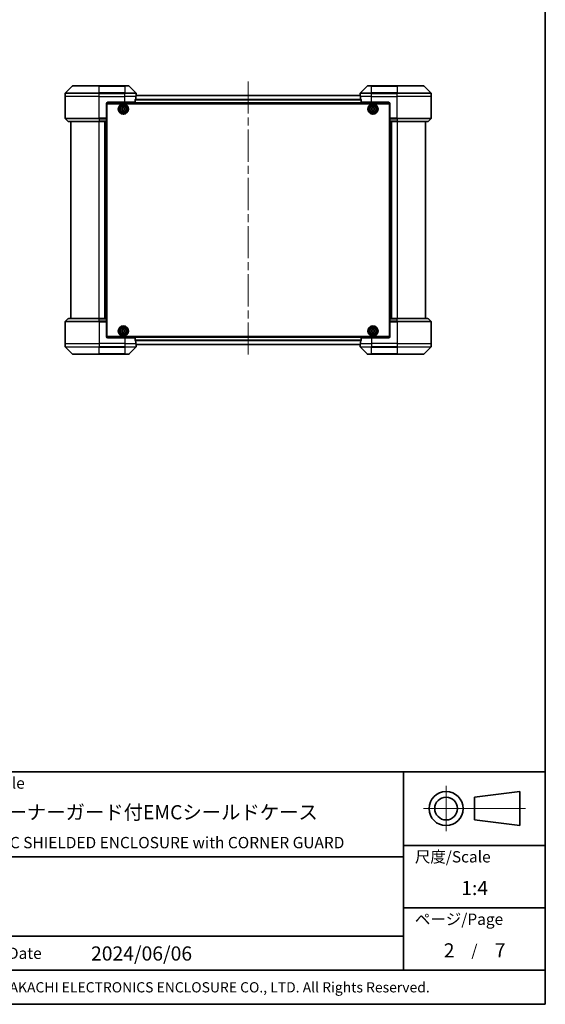
# Model space of a CAD drawing. Units: millimetres. Extents: x -1907 to 6169, y 32 to 1437.
# Drawn here: x 1251 to 1622, y 32 to 726 of the extents above; entities that cross this region are included whole.
import ezdxf
from ezdxf.enums import TextEntityAlignment as Align

# ---------------------------------------------------------------- set-up
doc = ezdxf.new("R2010")
doc.units = ezdxf.units.MM
doc.header["$LTSCALE"] = 4
doc.linetypes.add('CHAIN', pattern=[0.3543, 0.2362, -0.0295, 0.0591, -0.0295])
for name, color, linetype, lineweight in [('Border (ISO)', 7, 'Continuous', 35), ('Centerline (ISO)', 131, 'Continuous', 18), ('Hatch (ISO)', 1, 'Continuous', 18), ('Title (ISO)', 7, 'Continuous', 35), ('Visible (ISO)', 7, 'Continuous', 35), ('Visible Narrow (ISO)', 7, 'Continuous', 25)]:
    doc.layers.add(name, color=color, linetype=linetype, lineweight=lineweight)
doc.styles.add('Note Text (TK)', font='MS PGothic.ttf')
doc.styles.add('Text Style40', font='MS PGothic.ttf')
doc.styles.add('Text Style67', font='arial.ttf')

# ---------------------------------------------------------------- blocks, each defined once
blk = doc.blocks.new('Borders tk図枠')
at = {"layer": 'Border (ISO)'}
for p in [(405.5, 289), (14.5, 8)]:
    blk.add_line(p, (405.5, 8), dxfattribs=at)
blk = doc.blocks.new('Title Blocks コピー版 tk表題欄')
at = {"layer": 'Hatch (ISO)'}
h = blk.add_hatch(color=256, dxfattribs=at)
edge = h.paths.add_edge_path(flags=0)
edge.add_arc((95.44, 237.35), 0.596, 270, 360)
edge.add_line((96.04, 237.35), (96.04, 240.76))
edge.add_arc((95.44, 240.76), 0.596, 0, 90)
edge.add_line((95.44, 241.35), (79.01, 241.35))
edge.add_arc((79.01, 240.76), 0.596, 90, 180)
edge.add_line((78.41, 240.76), (78.41, 237.35))
edge.add_arc((79.01, 237.35), 0.596, 180, 270)
edge.add_line((79.01, 236.75), (95.44, 236.75))
edge = h.paths.add_edge_path()
edge.add_line((77.71, 241), (77.71, 237.1))
edge.add_arc((78.41, 237.1), 0.702, 180, 270)
edge.add_line((78.41, 236.4), (96.04, 236.4))
edge.add_arc((96.04, 237.1), 0.702, 270, 360)
edge.add_line((96.74, 237.1), (96.74, 241))
edge.add_arc((96.04, 241), 0.702, 0, 90)
edge.add_line((96.04, 241.71), (78.41, 241.71))
edge.add_arc((78.41, 241), 0.702, 90, 180)
for points in [[(78.94, 240.2), (78.94, 239.71), (79.79, 239.71), (79.79, 237.71), (80.38, 237.71), (80.38, 239.71), (81.23, 239.71), (81.23, 240.2)], [(85.55, 237.71), (84.81, 238.94), (84.29, 238.37), (84.29, 237.71), (83.77, 237.71), (83.77, 240.2), (84.29, 240.2), (84.29, 239.15), (85.26, 240.2), (85.98, 240.2), (85.19, 239.35), (86.17, 237.71)], [(91.96, 240.2), (91.96, 237.71), (92.48, 237.71), (92.48, 238.71), (93.64, 238.71), (93.64, 237.71), (94.16, 237.71), (94.16, 240.2), (93.64, 240.2), (93.64, 239.2), (92.48, 239.2), (92.48, 240.2)], [(94.71, 240.2), (94.71, 237.71), (95.23, 237.71), (95.23, 240.2)]]:
    blk.add_hatch(color=256, dxfattribs=at).paths.add_polyline_path(points)
h = blk.add_hatch(color=256, dxfattribs=at)
h.paths.add_polyline_path([(82.46, 238.76), (81.82, 238.76), (82.14, 239.63)], flags=0)
h.paths.add_polyline_path([(82.65, 238.24), (81.63, 238.24), (81.44, 237.71), (80.82, 237.71), (81.73, 240.2), (82.55, 240.2), (83.46, 237.71), (82.85, 237.71)])
h = blk.add_hatch(color=256, dxfattribs=at)
h.paths.add_polyline_path([(87.4, 238.76), (88.03, 238.76), (87.72, 239.63)], flags=0)
h.paths.add_polyline_path([(87.01, 237.71), (87.21, 238.24), (88.22, 238.24), (88.42, 237.71), (89.04, 237.71), (88.12, 240.2), (87.31, 240.2), (86.39, 237.71)])
h = blk.add_hatch(color=256, dxfattribs=at)
edge = h.paths.add_edge_path()
edge.add_arc((90.39, 238.95), 1.27, 38.5505, 336.582)
edge.add_line((91.56, 238.44), (91.04, 238.67))
edge.add_ellipse((90.39, 238.95), major_axis=(0, -0.8), ratio=0.867347, start_angle=128.5505, end_angle=426.582, ccw=False)
edge.add_line((90.96, 239.41), (91.39, 239.74))
at = {"layer": 'Title (ISO)'}
for p, q in [((74.71, 245.05), (255.71, 245.05)), ((74.71, 204.05), (74.71, 245.05)), ((149.71, 245.05), (149.71, 210.05)), ((230.71, 245.05), (230.71, 210.05)), ((255.71, 245.05), (255.71, 204.05)), ((243.21, 240.55), (251.21, 241.55)), ((251.21, 235.55), (251.21, 241.55)), ((243.21, 240.55), (243.21, 236.55)), ((243.21, 236.55), (251.21, 235.55)), ((230.71, 232.05), (255.71, 232.05)), ((74.71, 230.05), (230.71, 230.05)), ((99.71, 230.05), (99.71, 216.05)), ((124.71, 230.05), (124.71, 216.05)), ((230.71, 221.05), (255.71, 221.05)), ((74.71, 216.05), (230.71, 216.05)), ((255.71, 210.05), (74.71, 210.05)), ((74.71, 204.05), (255.71, 204.05))]:
    blk.add_line(p, q, dxfattribs=at)
at = {"layer": 'Title (ISO)', "color": 4, "linetype": 'CHAIN', "lineweight": 18, "ltscale": 8.88956}
blk.add_line((238.21, 242.55), (238.21, 234.55), dxfattribs=at)
at = {"layer": 'Title (ISO)', "color": 4, "linetype": 'CHAIN', "lineweight": 18, "ltscale": 20.001633}
blk.add_line((252.21, 238.55), (234.21, 238.55), dxfattribs=at)
at = {"layer": 'Title (ISO)'}
for radius in [3, 2]:
    blk.add_circle((238.21, 238.55), radius, dxfattribs=at)
at = {"layer": 'Title (ISO)', "color": 1, "char_height": 2, "line_spacing_factor": 1.5, "style": 'Note Text (TK)'}
for s, insert, attachment_point in [('\\fＭＳ Ｐゴシック|b0|i0;{\\H2.0000;品名/Title}', (151.71, 243.05), 4), ('\\fＭＳ Ｐゴシック|b0|i0;{\\H2.0000;尺度/Scale}', (232.71, 230.05), 4), ('\\fＭＳ Ｐゴシック|b0|i0;{\\H2.0000;承認/Approved}', (87.21, 228.05), 5), ('\\fＭＳ Ｐゴシック|b0|i0;{\\H2.0000;検図/Checked}', (112.21, 228.05), 5), ('\\fＭＳ Ｐゴシック|b0|i0;{\\H2.0000;製図/Created}', (137.21, 228.05), 5), ('\\fＭＳ Ｐゴシック|b0|i0;{\\H2.0000;ページ/Page}', (232.71, 219.05), 4), ('\\fＭＳ Ｐゴシック|b0|i0;{\\H2.0000;作成日/Date}', (151.71, 213.05), 4)]:
    blk.add_mtext(s, dxfattribs=dict(at, insert=insert, attachment_point=attachment_point))
at = {"layer": 'Title (ISO)', "color": 7, "line_spacing_factor": 1.5, "style": 'Note Text (TK)'}
for s, insert, char_height, attachment_point in [('株式会社タカチ電機工業', (99.74, 239.05), 2.5, 4), ('\\fArial|b0|i0;{\\H1.4986;TAKACHI ELECTRONICS ENCLOSURE CO., LTD.}', (99.74, 233.05), 1.4986, 4), ('\\fＭＳ Ｐゴシック|b0|i0;{\\H2.0000;/}', (243.21, 213.55), 2, 5), ('\\fMS PGothic|b0|i0;{\\H1.8000;本図面の著作権は株式会社タカチ電機工業に帰属します。 / Copyright (C)\xa0 TAKACHI ELECTRONICS ENCLOSURE CO., LTD. All Rights Reserved.}', (77.71, 207.05), 1.8, 4)]:
    blk.add_mtext(s, dxfattribs=dict(at, insert=insert, char_height=char_height, attachment_point=attachment_point))
at = {"layer": 'Title (ISO)', "color": 7}
for tag, p, height, style in [('<品名>_001', (157.5, 236.65), 2.5, 'Note Text (TK)'), ('<Title>_001', (157.49, 231.55), 2, 'Text Style67'), ('<尺度>_001', (240.92, 223.3), 2.5, 'Note Text (TK)'), ('<型番>_001', (157.66, 219.99), 3, 'Text Style40'), ('作成日_001', (175.61, 211.78), 2.5, 'Note Text (TK)'), ('<ページ_No.>_001', (237.8, 212.3), 2.5, 'Note Text (TK)'), ('<総ページ数>_001', (246.79, 212.3), 2.5, 'Note Text (TK)')]:
    blk.add_attdef(tag, p, '', height=height, dxfattribs=dict(at, style=style))
at = {"layer": 'Title (ISO)', "color": 7, "style": 'Note Text (TK)'}
blk.add_attdef('<部品サイズ>', text='', height=2.5, dxfattribs=at).set_placement((112.21, 213.05), align=Align.MIDDLE_CENTER)

msp = doc.modelspace()

# ---------------------------------------------------------------- linework, layer by layer
at = {"layer": 'Centerline (ISO)', "linetype": 'CHAIN', "ltscale": 23.990969}
msp.add_line((1412.4503, 682.6375), (1412.4503, 490.1819), dxfattribs=at)
at = {"layer": 'Visible (ISO)'}
for p, q in [((1283.4503, 671.9094), (1283.4503, 674.2023)), ((1288.3038, 679.263), (1283.5967, 674.5559)), ((1288.6574, 679.4094), (1307.4503, 679.4094)), ((1325.4503, 679.4094), (1307.4503, 679.4094)), ((1325.4503, 679.4094), (1328.2432, 679.4094)), ((1333.3038, 674.5559), (1328.5967, 679.263)), ((1333.4503, 672.9094), (1333.4503, 674.2023)), ((1491.4503, 672.9094), (1491.4503, 674.2023)), ((1496.3038, 679.263), (1491.5967, 674.5559)), ((1496.6574, 679.4094), (1499.4503, 679.4094)), ((1517.4503, 679.4094), (1499.4503, 679.4094)), ((1517.4503, 679.4094), (1536.2432, 679.4094)), ((1541.3038, 674.5559), (1536.5967, 679.263)), ((1541.4503, 671.9094), (1541.4503, 674.2023)), ((1283.4503, 656.6166), (1283.4503, 671.9094)), ((1312.4503, 666.9094), (1312.4503, 656.6166)), ((1312.4963, 667.2094), (1512.4042, 667.2094)), ((1312.7003, 502.9094), (1312.7003, 666.9094)), ((1312.7003, 666.9094), (1512.2003, 666.9094)), ((1313.4503, 667.9094), (1325.4503, 667.9094)), ((1332.8665, 667.9094), (1325.4503, 667.9094)), ((1332.8665, 667.9094), (1332.8665, 669.8008)), ((1491.4781, 672.7094), (1333.4224, 672.7094)), ((1333.4503, 672.9094), (1333.4422, 672.9094)), ((1333.4503, 672.7094), (1333.4503, 672.9094)), ((1491.4503, 672.9094), (1491.4503, 672.7094)), ((1491.4583, 672.9094), (1491.4503, 672.9094)), ((1492.0341, 669.8008), (1492.0341, 667.9094)), ((1499.4503, 667.9094), (1492.0341, 667.9094)), ((1499.4503, 667.9094), (1511.4503, 667.9094)), ((1512.2003, 666.9094), (1512.2003, 502.9094)), ((1512.4503, 666.9094), (1512.4503, 656.6166)), ((1541.4503, 656.6166), (1541.4503, 671.9094)), ((1312.7003, 663.7094), (1312.4503, 663.7094)), ((1312.7003, 663.2094), (1312.4503, 663.2094)), ((1312.7003, 662.7094), (1312.4503, 662.7094)), ((1312.4503, 660.7094), (1312.7003, 660.7094)), ((1323.1953, 663.4513), (1323.6577, 663.4589)), ((1323.2056, 662.8264), (1323.1953, 663.4513)), ((1323.668, 662.834), (1323.2056, 662.8264)), ((1324.1172, 664.4041), (1324.7421, 664.4144)), ((1324.1248, 663.9417), (1324.1172, 664.4041)), ((1324.1584, 661.9045), (1324.1508, 662.3669)), ((1324.7834, 661.9148), (1324.1584, 661.9045)), ((1324.7421, 664.4144), (1324.7497, 663.952)), ((1324.7757, 662.3772), (1324.7834, 661.9148)), ((1325.2325, 663.4849), (1325.6949, 663.4925)), ((1325.7052, 662.8676), (1325.2428, 662.86)), ((1325.6949, 663.4925), (1325.7052, 662.8676)), ((1499.1988, 663.4659), (1499.6613, 663.4681)), ((1499.2018, 662.8409), (1499.1988, 663.4659)), ((1499.6643, 662.8431), (1499.2018, 662.8409)), ((1500.1317, 664.4079), (1500.7567, 664.4109)), ((1500.134, 663.9454), (1500.1317, 664.4079)), ((1500.1438, 661.908), (1500.1416, 662.3704)), ((1500.7688, 661.911), (1500.1438, 661.908)), ((1500.7567, 664.4109), (1500.7589, 663.9485)), ((1500.7666, 662.3735), (1500.7688, 661.911)), ((1501.2362, 663.4758), (1501.6987, 663.478)), ((1501.7018, 662.853), (1501.2393, 662.8508)), ((1501.6987, 663.478), (1501.7018, 662.853)), ((1512.4503, 663.7094), (1512.2003, 663.7094)), ((1512.4503, 663.2094), (1512.2003, 663.2094)), ((1512.4503, 662.7094), (1512.2003, 662.7094)), ((1512.2003, 660.7094), (1512.4503, 660.7094)), ((1283.5967, 656.263), (1285.3038, 654.5559)), ((1307.4503, 654.4094), (1285.6574, 654.4094)), ((1287.4503, 654.4094), (1287.4503, 515.4094)), ((1307.4503, 654.4094), (1312.4503, 654.4094)), ((1311.4503, 654.4094), (1311.4503, 515.4094)), ((1312.7003, 657.7094), (1312.4503, 657.7094)), ((1312.4503, 656.7094), (1312.7003, 656.7094)), ((1312.4503, 656.6166), (1312.4503, 656.263)), ((1312.7003, 656.4094), (1312.4503, 656.4094)), ((1312.4503, 654.5559), (1312.4503, 656.263)), ((1312.4503, 654.5559), (1312.4503, 654.4094)), ((1312.4503, 515.4094), (1312.4503, 654.4094)), ((1512.4503, 657.7094), (1512.2003, 657.7094)), ((1512.2003, 656.7094), (1512.4503, 656.7094)), ((1512.4503, 656.4094), (1512.2003, 656.4094)), ((1512.4503, 656.263), (1512.4503, 656.6166)), ((1512.4503, 656.263), (1512.4503, 654.5559)), ((1512.4503, 654.4094), (1512.4503, 654.5559)), ((1512.4503, 654.4094), (1512.4503, 515.4094)), ((1512.4503, 654.4094), (1517.4503, 654.4094)), ((1513.4503, 515.4094), (1513.4503, 654.4094)), ((1539.2432, 654.4094), (1517.4503, 654.4094)), ((1537.4503, 515.4094), (1537.4503, 654.4094)), ((1541.3038, 656.263), (1539.5967, 654.5559)), ((1283.5967, 513.5559), (1285.3038, 515.263)), ((1285.6574, 515.4094), (1307.4503, 515.4094)), ((1312.4503, 515.4094), (1307.4503, 515.4094)), ((1312.4503, 515.4094), (1312.4503, 515.263)), ((1312.4503, 513.5559), (1312.4503, 515.263)), ((1512.4503, 515.263), (1512.4503, 515.4094)), ((1517.4503, 515.4094), (1512.4503, 515.4094)), ((1512.4503, 515.263), (1512.4503, 513.5559)), ((1517.4503, 515.4094), (1539.2432, 515.4094)), ((1541.3038, 513.5559), (1539.5967, 515.263)), ((1283.4503, 513.2023), (1283.4503, 497.9094)), ((1312.4503, 513.5559), (1312.4503, 513.2023)), ((1312.4503, 513.4094), (1312.7003, 513.4094)), ((1312.4503, 502.9094), (1312.4503, 513.2023)), ((1312.7003, 513.1094), (1312.4503, 513.1094)), ((1312.4503, 512.1094), (1312.7003, 512.1094)), ((1312.7003, 509.1094), (1312.4503, 509.1094)), ((1312.4503, 507.1094), (1312.7003, 507.1094)), ((1323.1976, 506.9613), (1323.6601, 506.9652)), ((1323.203, 506.3363), (1323.1976, 506.9613)), ((1324.1271, 507.9067), (1324.7521, 507.9121)), ((1324.1311, 507.4443), (1324.1271, 507.9067)), ((1324.7521, 507.9121), (1324.756, 507.4496)), ((1325.2351, 506.9787), (1325.6976, 506.9826)), ((1325.6976, 506.9826), (1325.7029, 506.3576)), ((1499.2003, 506.3469), (1499.2003, 506.9719)), ((1499.2003, 506.9719), (1499.6628, 506.9719)), ((1500.1378, 507.4469), (1500.1378, 507.9094)), ((1500.1378, 507.9094), (1500.7628, 507.9094)), ((1500.7628, 507.9094), (1500.7628, 507.4469)), ((1501.2378, 506.9719), (1501.7003, 506.9719)), ((1501.7003, 506.9719), (1501.7003, 506.3469)), ((1512.2003, 513.4094), (1512.4503, 513.4094)), ((1512.4503, 513.1094), (1512.2003, 513.1094)), ((1512.2003, 512.1094), (1512.4503, 512.1094)), ((1512.4503, 509.1094), (1512.2003, 509.1094)), ((1512.2003, 507.1094), (1512.4503, 507.1094)), ((1512.4503, 513.2023), (1512.4503, 513.5559)), ((1512.4503, 502.9094), (1512.4503, 513.2023)), ((1541.4503, 513.2023), (1541.4503, 497.9094)), ((1312.4503, 506.6094), (1312.7003, 506.6094)), ((1312.4503, 506.1094), (1312.7003, 506.1094)), ((1512.4042, 502.6094), (1312.4963, 502.6094)), ((1512.2003, 502.9094), (1312.7003, 502.9094)), ((1325.4503, 501.9094), (1313.4503, 501.9094)), ((1323.6655, 506.3402), (1323.203, 506.3363)), ((1324.1484, 505.4068), (1324.1445, 505.8693)), ((1324.7734, 505.4122), (1324.1484, 505.4068)), ((1324.7695, 505.8746), (1324.7734, 505.4122)), ((1325.7029, 506.3576), (1325.2404, 506.3537)), ((1325.4503, 501.9094), (1332.8665, 501.9094)), ((1332.8665, 500.0181), (1332.8665, 501.9094)), ((1492.0341, 501.9094), (1492.0341, 500.0181)), ((1492.0341, 501.9094), (1499.4503, 501.9094)), ((1499.6628, 506.3469), (1499.2003, 506.3469)), ((1511.4503, 501.9094), (1499.4503, 501.9094)), ((1500.1378, 505.4094), (1500.1378, 505.8719)), ((1500.7628, 505.4094), (1500.1378, 505.4094)), ((1500.7628, 505.8719), (1500.7628, 505.4094)), ((1501.7003, 506.3469), (1501.2378, 506.3469)), ((1512.2003, 506.6094), (1512.4503, 506.6094)), ((1512.2003, 506.1094), (1512.4503, 506.1094)), ((1283.4503, 497.9094), (1283.4503, 495.6166)), ((1283.5967, 495.263), (1288.3038, 490.5559)), ((1328.5967, 490.5559), (1333.3038, 495.263)), ((1333.4224, 497.1094), (1491.4781, 497.1094)), ((1333.4422, 496.9094), (1333.4503, 496.9094)), ((1333.4503, 496.9094), (1333.4503, 497.1094)), ((1333.4503, 496.9094), (1333.4503, 495.6166)), ((1491.4503, 497.1094), (1491.4503, 496.9094)), ((1491.4503, 496.9094), (1491.4583, 496.9094)), ((1491.4503, 496.9094), (1491.4503, 495.6166)), ((1491.5967, 495.263), (1496.3038, 490.5559)), ((1536.5967, 490.5559), (1541.3038, 495.263)), ((1541.4503, 497.9094), (1541.4503, 495.6166)), ((1307.4503, 490.4094), (1288.6574, 490.4094)), ((1307.4503, 490.4094), (1325.4503, 490.4094)), ((1328.2432, 490.4094), (1325.4503, 490.4094)), ((1499.4503, 490.4094), (1496.6574, 490.4094)), ((1499.4503, 490.4094), (1517.4503, 490.4094)), ((1536.2432, 490.4094), (1517.4503, 490.4094))]:
    msp.add_line(p, q, dxfattribs=at)
for centre, radius in [((1324.4503, 663.1594), 3.6), ((1324.4503, 663.1594), 3.5), ((1500.4503, 663.1594), 3.6), ((1500.4503, 663.1594), 3.5), ((1324.4503, 663.1594), 2.7), ((1324.4503, 663.1594), 2.6), ((1324.4503, 663.1594), 2.4649), ((1500.4503, 663.1594), 2.7), ((1500.4503, 663.1594), 2.6), ((1500.4503, 663.1594), 2.4649), ((1324.4503, 506.6594), 3.6), ((1324.4503, 506.6594), 3.5), ((1324.4503, 506.6594), 2.7), ((1324.4503, 506.6594), 2.6), ((1324.4503, 506.6594), 2.4649), ((1500.4503, 506.6594), 3.6), ((1500.4503, 506.6594), 3.5), ((1500.4503, 506.6594), 2.7), ((1500.4503, 506.6594), 2.6), ((1500.4503, 506.6594), 2.4649)]:
    msp.add_circle(centre, radius, dxfattribs=at)
for centre, radius, start, end in [((1283.9503, 674.2023), 0.5, 135, 180), ((1288.6574, 678.9094), 0.5, 90, 135), ((1328.2432, 678.9094), 0.5, 45, 90), ((1332.9503, 674.2023), 0.5, 0, 45), ((1491.9503, 674.2023), 0.5, 135, 180), ((1496.6574, 678.9094), 0.5, 90, 135), ((1536.2432, 678.9094), 0.5, 45, 90), ((1540.9503, 674.2023), 0.5, 0, 45), ((1313.4503, 666.9094), 1, 90, 180), ((1511.4503, 666.9094), 1, 0, 90), ((1283.9503, 656.6166), 0.5, 180, 225), ((1285.6574, 654.9094), 0.5, 225, 270), ((1539.2432, 654.9094), 0.5, 270, 315), ((1540.9503, 656.6166), 0.5, 315, 0), ((1285.6574, 514.9094), 0.5, 90, 135), ((1539.2432, 514.9094), 0.5, 45, 90), ((1283.9503, 513.2023), 0.5, 135, 180), ((1540.9503, 513.2023), 0.5, 0, 45), ((1313.4503, 502.9094), 1, 180, 270), ((1511.4503, 502.9094), 1, 270, 0), ((1283.9503, 495.6166), 0.5, 180, 225), ((1332.9503, 495.6166), 0.5, 315, 0), ((1491.9503, 495.6166), 0.5, 180, 225), ((1540.9503, 495.6166), 0.5, 315, 0), ((1288.6574, 490.9094), 0.5, 225, 270), ((1328.2432, 490.9094), 0.5, 270, 315), ((1496.6574, 490.9094), 0.5, 225, 270), ((1536.2432, 490.9094), 0.5, 270, 315)]:
    msp.add_arc(centre, radius, start, end, dxfattribs=at)
for centre, major_axis, start_param, end_param in [((1325.4503, 673.5094), (0, -9.6), 1.19575789, 1.40334825), ((1325.4503, 673.5094), (0, -9.6), 1.40334825, 1.49698509), ((1499.4503, 673.5094), (0, -9.6), 4.78620022, 4.87983706), ((1499.4503, 673.5094), (0, -9.6), 4.87983706, 5.08742742), ((1325.4503, 496.3094), (0, 9.6), 4.87983706, 5.08742742), ((1499.4503, 496.3094), (0, 9.6), 1.19575789, 1.40334825), ((1325.4503, 496.3094), (0, 9.6), 4.78620022, 4.87983706), ((1499.4503, 496.3094), (0, 9.6), 1.40334825, 1.49698509)]:
    msp.add_ellipse(centre, major_axis=major_axis, ratio=0.83333333, start_param=start_param, end_param=end_param, dxfattribs=at)
for points, knots in [([(1332.8942, 669.9929), (1332.8868, 669.9701), (1332.8802, 669.9435), (1332.8695, 669.8783), (1332.8665, 669.8384), (1332.8665, 669.8008)], [-0.0201836507, -0.0201836507, -0.0201836507, -0.0201836507, -0.0112759257, -0.0112759257, 0, 0, 0, 0]), ([(1333.4422, 672.9094), (1333.4405, 672.9094), (1333.4384, 672.9019), (1333.434, 672.8713), (1333.4317, 672.8482), (1333.4294, 672.8152), (1333.4289, 672.8085), (1333.4285, 672.8015)], [0.1356732242, 0.1356732242, 0.1356732242, 0.1356732242, 0.1469944231, 0.1469944231, 0.158315622, 0.158315622, 0.1609890322, 0.1609890322, 0.1609890322, 0.1609890322]), ([(1491.472, 672.8015), (1491.4716, 672.8085), (1491.4712, 672.8152), (1491.4688, 672.8482), (1491.4665, 672.8713), (1491.4621, 672.9019), (1491.46, 672.9094), (1491.4583, 672.9094)], [0.1103900742, 0.1103900742, 0.1103900742, 0.1103900742, 0.1130634845, 0.1130634845, 0.1243846834, 0.1243846834, 0.1357058823, 0.1357058823, 0.1357058823, 0.1357058823]), ([(1492.0341, 669.8008), (1492.0341, 669.8391), (1492.0309, 669.8797), (1492.02, 669.9446), (1492.0136, 669.9706), (1492.0063, 669.9929)], [0.093260715, 0.093260715, 0.093260715, 0.093260715, 0.1047444472, 0.1047444472, 0.1134564756, 0.1134564756, 0.1134564756, 0.1134564756]), ([(1323.6577, 663.4589), (1323.7171, 663.4599), (1323.7805, 663.4728), (1323.8968, 663.5231), (1323.9497, 663.5606), (1324.0328, 663.6465), (1324.0685, 663.7006), (1324.115, 663.8185), (1324.1258, 663.8823), (1324.1248, 663.9417)], [0, 0, 0, 0, 0.0179369429, 0.0179369429, 0.0358738858, 0.0358738858, 0.0538108287, 0.0538108287, 0.0717477716, 0.0717477716, 0.0717477716, 0.0717477716]), ([(1324.1508, 662.3669), (1324.1498, 662.4263), (1324.1369, 662.4897), (1324.0866, 662.6059), (1324.0491, 662.6589), (1323.9632, 662.742), (1323.9091, 662.7777), (1323.7912, 662.8242), (1323.7275, 662.835), (1323.668, 662.834)], [0, 0, 0, 0, 0.0179369429, 0.0179369429, 0.0358738858, 0.0358738858, 0.0538108287, 0.0538108287, 0.0717477716, 0.0717477716, 0.0717477716, 0.0717477716]), ([(1324.7497, 663.952), (1324.7507, 663.8926), (1324.7636, 663.8292), (1324.8139, 663.713), (1324.8514, 663.66), (1324.9373, 663.5769), (1324.9915, 663.5412), (1325.1093, 663.4947), (1325.1731, 663.4839), (1325.2325, 663.4849)], [0, 0, 0, 0, 0.0179369429, 0.0179369429, 0.0358738858, 0.0358738858, 0.0538108287, 0.0538108287, 0.0717477716, 0.0717477716, 0.0717477716, 0.0717477716]), ([(1325.2428, 662.86), (1325.1834, 662.859), (1325.12, 662.8461), (1325.0038, 662.7958), (1324.9509, 662.7583), (1324.8677, 662.6724), (1324.832, 662.6182), (1324.7855, 662.5004), (1324.7747, 662.4366), (1324.7757, 662.3772)], [0, 0, 0, 0, 0.0179369429, 0.0179369429, 0.0358738858, 0.0358738858, 0.0538108287, 0.0538108287, 0.0717477716, 0.0717477716, 0.0717477716, 0.0717477716]), ([(1499.6613, 663.4681), (1499.7207, 663.4684), (1499.7842, 663.4806), (1499.901, 663.5296), (1499.9544, 663.5664), (1500.0385, 663.6514), (1500.0748, 663.7051), (1500.1227, 663.8224), (1500.1342, 663.886), (1500.134, 663.9454)], [0, 0, 0, 0, 0.0179369429, 0.0179369429, 0.0358738858, 0.0358738858, 0.0538108287, 0.0538108287, 0.0717477716, 0.0717477716, 0.0717477716, 0.0717477716]), ([(1500.1416, 662.3704), (1500.1413, 662.4299), (1500.1291, 662.4934), (1500.0801, 662.6102), (1500.0433, 662.6636), (1499.9583, 662.7477), (1499.9046, 662.784), (1499.7873, 662.8319), (1499.7237, 662.8434), (1499.6643, 662.8431)], [0, 0, 0, 0, 0.0179369429, 0.0179369429, 0.0358738858, 0.0358738858, 0.0538108287, 0.0538108287, 0.0717477716, 0.0717477716, 0.0717477716, 0.0717477716]), ([(1500.7589, 663.9485), (1500.7592, 663.889), (1500.7714, 663.8255), (1500.8204, 663.7087), (1500.8572, 663.6553), (1500.9422, 663.5712), (1500.9959, 663.5349), (1501.1132, 663.487), (1501.1768, 663.4755), (1501.2362, 663.4758)], [0, 0, 0, 0, 0.0179369429, 0.0179369429, 0.0358738858, 0.0358738858, 0.0538108287, 0.0538108287, 0.0717477716, 0.0717477716, 0.0717477716, 0.0717477716]), ([(1501.2393, 662.8508), (1501.1798, 662.8505), (1501.1163, 662.8383), (1500.9995, 662.7893), (1500.9461, 662.7525), (1500.862, 662.6675), (1500.8257, 662.6138), (1500.7778, 662.4965), (1500.7663, 662.4329), (1500.7666, 662.3735)], [0, 0, 0, 0, 0.0179369429, 0.0179369429, 0.0358738858, 0.0358738858, 0.0538108287, 0.0538108287, 0.0717477716, 0.0717477716, 0.0717477716, 0.0717477716]), ([(1323.6601, 506.9652), (1323.7196, 506.9657), (1323.783, 506.9781), (1323.8997, 507.0275), (1323.9529, 507.0646), (1324.0367, 507.1498), (1324.0728, 507.2037), (1324.1203, 507.3212), (1324.1316, 507.3848), (1324.1311, 507.4443)], [0, 0, 0, 0, 0.0179369429, 0.0179369429, 0.0358738858, 0.0358738858, 0.0538108287, 0.0538108287, 0.0717477716, 0.0717477716, 0.0717477716, 0.0717477716]), ([(1324.756, 507.4496), (1324.7565, 507.3901), (1324.7689, 507.3267), (1324.8183, 507.21), (1324.8554, 507.1568), (1324.9407, 507.073), (1324.9945, 507.0369), (1325.112, 506.9894), (1325.1756, 506.9781), (1325.2351, 506.9787)], [0, 0, 0, 0, 0.0179369429, 0.0179369429, 0.0358738858, 0.0358738858, 0.0538108287, 0.0538108287, 0.0717477716, 0.0717477716, 0.0717477716, 0.0717477716]), ([(1499.6628, 506.9719), (1499.7222, 506.9719), (1499.7858, 506.9838), (1499.9028, 507.0322), (1499.9564, 507.0688), (1500.0409, 507.1534), (1500.0775, 507.2069), (1500.1259, 507.324), (1500.1378, 507.3875), (1500.1378, 507.4469)], [0, 0, 0, 0, 0.0179369429, 0.0179369429, 0.0358738858, 0.0358738858, 0.0538108287, 0.0538108287, 0.0717477716, 0.0717477716, 0.0717477716, 0.0717477716]), ([(1500.7628, 507.4469), (1500.7628, 507.3875), (1500.7746, 507.324), (1500.823, 507.2069), (1500.8596, 507.1534), (1500.9442, 507.0688), (1500.9977, 507.0322), (1501.1148, 506.9838), (1501.1783, 506.9719), (1501.2378, 506.9719)], [0, 0, 0, 0, 0.0179369429, 0.0179369429, 0.0358738858, 0.0358738858, 0.0538108287, 0.0538108287, 0.0717477716, 0.0717477716, 0.0717477716, 0.0717477716]), ([(1324.1445, 505.8693), (1324.144, 505.9287), (1324.1316, 505.9922), (1324.0822, 506.1089), (1324.0451, 506.1621), (1323.9599, 506.2459), (1323.906, 506.282), (1323.7885, 506.3294), (1323.7249, 506.3408), (1323.6655, 506.3402)], [0, 0, 0, 0, 0.0179369429, 0.0179369429, 0.0358738858, 0.0358738858, 0.0538108287, 0.0538108287, 0.0717477716, 0.0717477716, 0.0717477716, 0.0717477716]), ([(1325.2404, 506.3537), (1325.181, 506.3532), (1325.1175, 506.3408), (1325.0008, 506.2914), (1324.9476, 506.2543), (1324.8638, 506.1691), (1324.8277, 506.1152), (1324.7803, 505.9977), (1324.769, 505.9341), (1324.7695, 505.8746)], [0, 0, 0, 0, 0.0179369429, 0.0179369429, 0.0358738858, 0.0358738858, 0.0538108287, 0.0538108287, 0.0717477716, 0.0717477716, 0.0717477716, 0.0717477716]), ([(1332.8665, 500.0181), (1332.8665, 499.9798), (1332.8696, 499.9392), (1332.8805, 499.8743), (1332.8869, 499.8483), (1332.8942, 499.826)], [0.093260715, 0.093260715, 0.093260715, 0.093260715, 0.1047444472, 0.1047444472, 0.1134564756, 0.1134564756, 0.1134564756, 0.1134564756]), ([(1492.0063, 499.826), (1492.0137, 499.8488), (1492.0203, 499.8754), (1492.031, 499.9406), (1492.0341, 499.9805), (1492.0341, 500.0181)], [-0.0201836507, -0.0201836507, -0.0201836507, -0.0201836507, -0.0112759257, -0.0112759257, 0, 0, 0, 0]), ([(1500.1378, 505.8719), (1500.1378, 505.9314), (1500.1259, 505.9949), (1500.0775, 506.112), (1500.0409, 506.1655), (1499.9564, 506.2501), (1499.9028, 506.2867), (1499.7858, 506.3351), (1499.7222, 506.3469), (1499.6628, 506.3469)], [0, 0, 0, 0, 0.0179369429, 0.0179369429, 0.0358738858, 0.0358738858, 0.0538108287, 0.0538108287, 0.0717477716, 0.0717477716, 0.0717477716, 0.0717477716]), ([(1501.2378, 506.3469), (1501.1783, 506.3469), (1501.1148, 506.3351), (1500.9977, 506.2867), (1500.9442, 506.2501), (1500.8596, 506.1655), (1500.823, 506.112), (1500.7746, 505.9949), (1500.7628, 505.9314), (1500.7628, 505.8719)], [0, 0, 0, 0, 0.0179369429, 0.0179369429, 0.0358738858, 0.0358738858, 0.0538108287, 0.0538108287, 0.0717477716, 0.0717477716, 0.0717477716, 0.0717477716]), ([(1333.4285, 497.0174), (1333.4289, 497.0104), (1333.4294, 497.0037), (1333.4317, 496.9707), (1333.434, 496.9476), (1333.4384, 496.917), (1333.4405, 496.9094), (1333.4422, 496.9094)], [0.1103900742, 0.1103900742, 0.1103900742, 0.1103900742, 0.1130634845, 0.1130634845, 0.1243846834, 0.1243846834, 0.1357058823, 0.1357058823, 0.1357058823, 0.1357058823]), ([(1491.4583, 496.9094), (1491.46, 496.9094), (1491.4621, 496.917), (1491.4665, 496.9476), (1491.4688, 496.9707), (1491.4712, 497.0037), (1491.4716, 497.0104), (1491.472, 497.0174)], [0.1356732242, 0.1356732242, 0.1356732242, 0.1356732242, 0.1469944231, 0.1469944231, 0.158315622, 0.158315622, 0.1609890322, 0.1609890322, 0.1609890322, 0.1609890322])]:
    msp.add_open_spline(points, degree=3, knots=knots, dxfattribs=at)
at = {"layer": 'Visible Narrow (ISO)'}
for p, q in [((1307.4503, 674.2023), (1283.4503, 674.2023)), ((1283.5967, 674.5559), (1307.4503, 674.5559)), ((1307.4503, 679.263), (1288.3038, 679.263)), ((1307.4503, 679.4094), (1307.4503, 679.263)), ((1307.4503, 679.263), (1325.4503, 679.263)), ((1307.4503, 674.5559), (1307.4503, 679.263)), ((1307.4503, 674.5559), (1307.4503, 674.2023)), ((1325.4503, 674.5559), (1307.4503, 674.5559)), ((1307.4503, 671.9094), (1307.4503, 674.2023)), ((1307.4503, 674.2023), (1325.4503, 674.2023)), ((1325.4503, 679.263), (1325.4503, 679.4094)), ((1328.5967, 679.263), (1325.4503, 679.263)), ((1325.4503, 679.263), (1325.4503, 674.5559)), ((1325.4503, 674.5559), (1325.4503, 674.2023)), ((1325.4503, 674.5559), (1333.3038, 674.5559)), ((1325.4503, 671.9094), (1325.4503, 674.2023)), ((1333.4503, 674.2023), (1325.4503, 674.2023)), ((1499.4503, 674.2023), (1491.4503, 674.2023)), ((1491.5967, 674.5559), (1499.4503, 674.5559)), ((1499.4503, 679.263), (1496.3038, 679.263)), ((1499.4503, 679.263), (1499.4503, 679.4094)), ((1499.4503, 679.263), (1517.4503, 679.263)), ((1499.4503, 674.5559), (1499.4503, 679.263)), ((1517.4503, 674.5559), (1499.4503, 674.5559)), ((1499.4503, 674.5559), (1499.4503, 674.2023)), ((1499.4503, 671.9094), (1499.4503, 674.2023)), ((1499.4503, 674.2023), (1517.4503, 674.2023)), ((1517.4503, 679.263), (1517.4503, 679.4094)), ((1536.5967, 679.263), (1517.4503, 679.263)), ((1517.4503, 679.263), (1517.4503, 674.5559)), ((1517.4503, 674.5559), (1517.4503, 674.2023)), ((1517.4503, 674.5559), (1541.3038, 674.5559)), ((1517.4503, 671.9094), (1517.4503, 674.2023)), ((1541.4503, 674.2023), (1517.4503, 674.2023)), ((1307.4503, 671.9094), (1283.4503, 671.9094)), ((1307.4503, 671.9094), (1325.4503, 671.9094)), ((1307.4503, 656.6166), (1307.4503, 671.9094)), ((1512.2503, 667.5094), (1312.6503, 667.5094)), ((1333.3384, 671.9094), (1325.4503, 671.9094)), ((1325.4503, 667.9094), (1325.4503, 671.9094)), ((1492.0341, 669.7651), (1332.8665, 669.7651)), ((1332.8665, 669.637), (1492.0341, 669.637)), ((1333.4172, 672.6375), (1491.4833, 672.6375)), ((1499.4503, 671.9094), (1491.5622, 671.9094)), ((1499.4503, 671.9094), (1517.4503, 671.9094)), ((1499.4503, 667.9094), (1499.4503, 671.9094)), ((1541.4503, 671.9094), (1517.4503, 671.9094)), ((1517.4503, 656.6166), (1517.4503, 671.9094)), ((1312.7003, 661.3337), (1312.4503, 661.3337)), ((1312.4503, 661.1216), (1312.7003, 661.1216)), ((1312.7003, 660.7973), (1312.4503, 660.7973)), ((1312.4503, 660.4094), (1312.7003, 660.4094)), ((1512.4503, 661.3337), (1512.2003, 661.3337)), ((1512.2003, 661.1216), (1512.4503, 661.1216)), ((1512.4503, 660.7973), (1512.2003, 660.7973)), ((1512.2003, 660.4094), (1512.4503, 660.4094)), ((1283.4503, 656.6166), (1307.4503, 656.6166)), ((1307.4503, 656.263), (1283.5967, 656.263)), ((1285.3038, 654.5559), (1307.4503, 654.5559)), ((1312.4503, 656.6166), (1307.4503, 656.6166)), ((1307.4503, 656.263), (1307.4503, 656.6166)), ((1307.4503, 656.263), (1312.4503, 656.263)), ((1307.4503, 656.263), (1307.4503, 654.5559)), ((1312.4503, 654.5559), (1307.4503, 654.5559)), ((1307.4503, 654.5559), (1307.4503, 654.4094)), ((1307.4503, 515.4094), (1307.4503, 654.4094)), ((1311.1503, 654.4094), (1311.1503, 515.4094)), ((1312.1503, 654.4094), (1312.1503, 515.4094)), ((1312.7003, 658.0094), (1312.4503, 658.0094)), ((1312.4503, 657.6216), (1312.7003, 657.6216)), ((1312.7003, 657.2973), (1312.4503, 657.2973)), ((1312.4503, 657.0852), (1312.7003, 657.0852)), ((1312.7003, 657.0094), (1312.4503, 657.0094)), ((1312.4503, 656.1094), (1312.7003, 656.1094)), ((1512.4503, 658.0094), (1512.2003, 658.0094)), ((1512.2003, 657.6216), (1512.4503, 657.6216)), ((1512.4503, 657.2973), (1512.2003, 657.2973)), ((1512.2003, 657.0852), (1512.4503, 657.0852)), ((1512.4503, 657.0094), (1512.2003, 657.0094)), ((1512.2003, 656.1094), (1512.4503, 656.1094)), ((1517.4503, 656.6166), (1512.4503, 656.6166)), ((1512.4503, 656.263), (1517.4503, 656.263)), ((1517.4503, 654.5559), (1512.4503, 654.5559)), ((1512.7503, 515.4094), (1512.7503, 654.4094)), ((1513.7503, 515.4094), (1513.7503, 654.4094)), ((1517.4503, 656.6166), (1541.4503, 656.6166)), ((1517.4503, 656.263), (1517.4503, 656.6166)), ((1541.3038, 656.263), (1517.4503, 656.263)), ((1517.4503, 656.263), (1517.4503, 654.5559)), ((1517.4503, 654.5559), (1517.4503, 654.4094)), ((1517.4503, 654.5559), (1539.5967, 654.5559)), ((1517.4503, 654.4094), (1517.4503, 515.4094)), ((1307.4503, 515.263), (1285.3038, 515.263)), ((1307.4503, 515.263), (1307.4503, 515.4094)), ((1307.4503, 515.263), (1312.4503, 515.263)), ((1307.4503, 513.5559), (1307.4503, 515.263)), ((1312.7003, 513.7094), (1312.4503, 513.7094)), ((1512.4503, 513.7094), (1512.2003, 513.7094)), ((1512.4503, 515.263), (1517.4503, 515.263)), ((1517.4503, 515.263), (1517.4503, 515.4094)), ((1539.5967, 515.263), (1517.4503, 515.263)), ((1517.4503, 513.5559), (1517.4503, 515.263)), ((1307.4503, 513.2023), (1283.4503, 513.2023)), ((1283.5967, 513.5559), (1307.4503, 513.5559)), ((1307.4503, 513.5559), (1307.4503, 513.2023)), ((1312.4503, 513.5559), (1307.4503, 513.5559)), ((1307.4503, 513.2023), (1307.4503, 497.9094)), ((1307.4503, 513.2023), (1312.4503, 513.2023)), ((1312.4503, 512.8094), (1312.7003, 512.8094)), ((1312.7003, 512.7337), (1312.4503, 512.7337)), ((1312.4503, 512.5216), (1312.7003, 512.5216)), ((1312.7003, 512.1973), (1312.4503, 512.1973)), ((1312.4503, 511.8094), (1312.7003, 511.8094)), ((1312.7003, 509.4094), (1312.4503, 509.4094)), ((1312.4503, 509.0216), (1312.7003, 509.0216)), ((1312.7003, 508.6973), (1312.4503, 508.6973)), ((1312.4503, 508.4852), (1312.7003, 508.4852)), ((1512.2003, 512.8094), (1512.4503, 512.8094)), ((1512.4503, 512.7337), (1512.2003, 512.7337)), ((1512.2003, 512.5216), (1512.4503, 512.5216)), ((1512.4503, 512.1973), (1512.2003, 512.1973)), ((1512.2003, 511.8094), (1512.4503, 511.8094)), ((1512.4503, 509.4094), (1512.2003, 509.4094)), ((1512.2003, 509.0216), (1512.4503, 509.0216)), ((1512.4503, 508.6973), (1512.2003, 508.6973)), ((1512.2003, 508.4852), (1512.4503, 508.4852)), ((1517.4503, 513.5559), (1512.4503, 513.5559)), ((1512.4503, 513.2023), (1517.4503, 513.2023)), ((1517.4503, 513.5559), (1517.4503, 513.2023)), ((1517.4503, 513.5559), (1541.3038, 513.5559)), ((1517.4503, 513.2023), (1517.4503, 497.9094)), ((1541.4503, 513.2023), (1517.4503, 513.2023)), ((1312.6503, 502.3094), (1512.2503, 502.3094)), ((1325.4503, 501.9094), (1325.4503, 497.9094)), ((1492.0341, 500.1819), (1332.8665, 500.1819)), ((1332.8665, 500.0538), (1492.0341, 500.0538)), ((1499.4503, 501.9094), (1499.4503, 497.9094)), ((1283.4503, 497.9094), (1307.4503, 497.9094)), ((1283.4503, 495.6166), (1307.4503, 495.6166)), ((1307.4503, 495.263), (1283.5967, 495.263)), ((1325.4503, 497.9094), (1307.4503, 497.9094)), ((1307.4503, 497.9094), (1307.4503, 495.6166)), ((1325.4503, 495.6166), (1307.4503, 495.6166)), ((1307.4503, 495.263), (1307.4503, 495.6166)), ((1307.4503, 495.263), (1325.4503, 495.263)), ((1307.4503, 490.5559), (1307.4503, 495.263)), ((1325.4503, 497.9094), (1333.3384, 497.9094)), ((1325.4503, 497.9094), (1325.4503, 495.6166)), ((1325.4503, 495.6166), (1333.4503, 495.6166)), ((1325.4503, 495.263), (1325.4503, 495.6166)), ((1333.3038, 495.263), (1325.4503, 495.263)), ((1325.4503, 495.263), (1325.4503, 490.5559)), ((1491.4833, 497.1814), (1333.4172, 497.1814)), ((1491.4503, 495.6166), (1499.4503, 495.6166)), ((1491.5622, 497.9094), (1499.4503, 497.9094)), ((1499.4503, 495.263), (1491.5967, 495.263)), ((1517.4503, 497.9094), (1499.4503, 497.9094)), ((1499.4503, 497.9094), (1499.4503, 495.6166)), ((1517.4503, 495.6166), (1499.4503, 495.6166)), ((1499.4503, 495.263), (1499.4503, 495.6166)), ((1499.4503, 495.263), (1517.4503, 495.263)), ((1499.4503, 490.5559), (1499.4503, 495.263)), ((1517.4503, 497.9094), (1541.4503, 497.9094)), ((1517.4503, 497.9094), (1517.4503, 495.6166)), ((1517.4503, 495.6166), (1541.4503, 495.6166)), ((1517.4503, 495.263), (1517.4503, 495.6166)), ((1541.3038, 495.263), (1517.4503, 495.263)), ((1517.4503, 495.263), (1517.4503, 490.5559)), ((1288.3038, 490.5559), (1307.4503, 490.5559)), ((1325.4503, 490.5559), (1307.4503, 490.5559)), ((1307.4503, 490.5559), (1307.4503, 490.4094)), ((1325.4503, 490.5559), (1328.5967, 490.5559)), ((1325.4503, 490.5559), (1325.4503, 490.4094)), ((1496.3038, 490.5559), (1499.4503, 490.5559)), ((1499.4503, 490.5559), (1499.4503, 490.4094)), ((1517.4503, 490.5559), (1499.4503, 490.5559)), ((1517.4503, 490.4094), (1517.4503, 490.5559)), ((1517.4503, 490.5559), (1536.5967, 490.5559))]:
    msp.add_line(p, q, dxfattribs=at)
for centre, radius in [((1324.4503, 663.1594), 2.4624), ((1324.4503, 663.1594), 2.2523), ((1324.4503, 663.1594), 2.113), ((1500.4503, 663.1594), 2.4624), ((1500.4503, 663.1594), 2.2523), ((1500.4503, 663.1594), 2.113), ((1324.4503, 506.6594), 2.4624), ((1324.4503, 506.6594), 2.2523), ((1324.4503, 506.6594), 2.113), ((1500.4503, 506.6594), 2.4624), ((1500.4503, 506.6594), 2.2523), ((1500.4503, 506.6594), 2.113)]:
    msp.add_circle(centre, radius, dxfattribs=at)

# ---------------------------------------------------------------- block references
at = {"xscale": 4, "yscale": 4, "zscale": 4}
msp.add_blockref('Borders tk図枠', (0, 0), dxfattribs=at)
ref = msp.add_blockref('Title Blocks コピー版 tk表題欄', (599.1647, -784.211), dxfattribs=dict(xscale=4, yscale=4, zscale=4))
ref.add_attrib('<品名>_001', 'コーナーガード付EMCシールドケース', (1229.1477, 162.4034), dxfattribs={"layer": 'Title (ISO)', "color": 7, "height": 10, "style": 'Note Text (TK)'})
ref.add_attrib('<尺度>_001', '1:4', (1562.7102, 109), dxfattribs={"layer": 'Title (ISO)', "color": 7, "height": 10, "style": 'Note Text (TK)'})
ref.add_attrib('作成日_001', '2024/06/06', (1301.6364, 62.8295), dxfattribs={"layer": 'Title (ISO)', "color": 7, "height": 10, "style": 'Note Text (TK)'})
ref.add_attrib('<Title>_001', 'EMC SHIELDED ENCLOSURE with CORNER GUARD', (1229.116, 141.9973), dxfattribs={"layer": 'Title (ISO)', "color": 7, "height": 8, "style": 'Text Style67'})
ref.add_attrib('<ページ_No.>_001', '2', (1550.3636, 65), dxfattribs={"layer": 'Title (ISO)', "color": 7, "height": 10, "style": 'Note Text (TK)'})
ref.add_attrib('<総ページ数>_001', '7', (1586.3352, 65), dxfattribs={"layer": 'Title (ISO)', "color": 7, "height": 10, "style": 'Note Text (TK)'})

doc.saveas('drawing.dxf')
